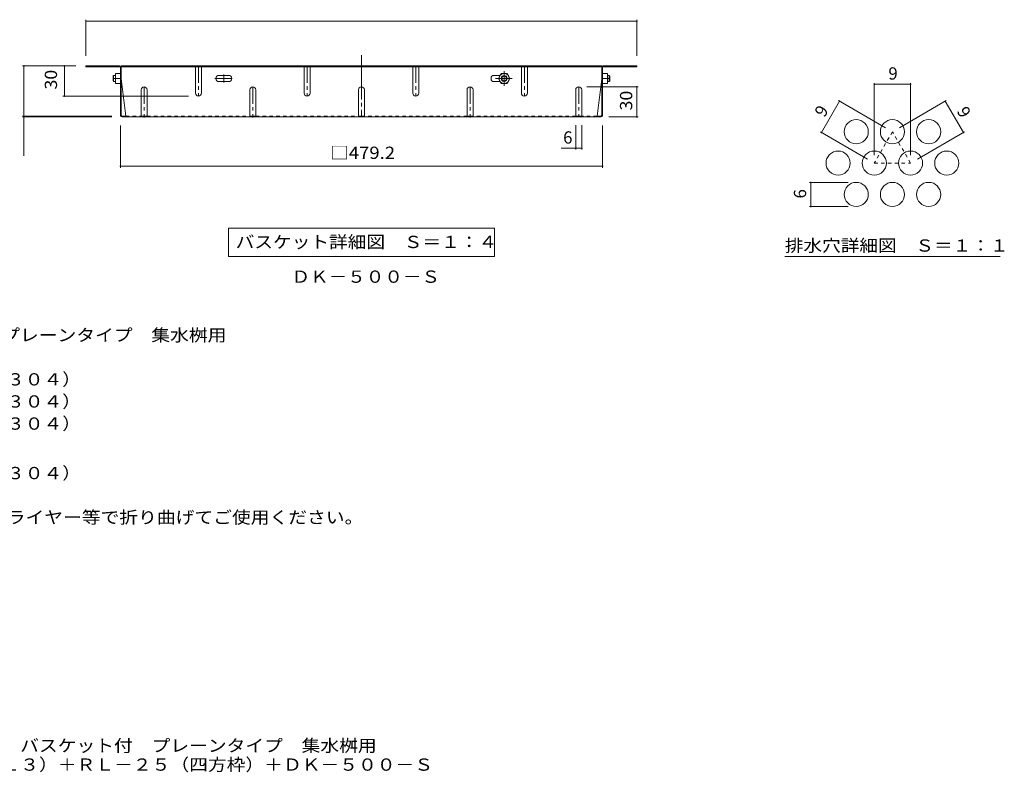
# Model space of a CAD drawing. Units: millimetres. Extents: x -918 to 1075, y -781 to 750.
# Drawn here: x 96 to 1075, y -781 to -32 of the extents above; entities that cross this region are included whole.
import ezdxf

# ---------------------------------------------------------------- set-up
doc = ezdxf.new("R2010")
doc.units = ezdxf.units.MM
doc.header["$LTSCALE"] = 4
for name, pattern in [('JWW_CENTER1', [6.773333, 4.233333, -0.846667, 0.846667, -0.846667]), ('JWW_CENTER2', [13.546667, 11.006667, -0.846667, 0.846667, -0.846667]), ('JWW_DASHED1', [1.693333, 0.846667, -0.846667])]:
    doc.linetypes.add(name, pattern=pattern)
for name, color, linetype in [('A-1_躯体', 7, 'Continuous'), ('A-4_その他', 7, 'Continuous'), ('A-5_文字', 7, 'Continuous'), ('A-7_ハッチ', 7, 'Continuous'), ('A-8_記号', 7, 'Continuous'), ('D-5_文字', 7, 'Continuous'), ('F-4ﾚｲﾔ', 7, 'Continuous'), ('F-5ﾚｲﾔ', 7, 'Continuous'), ('F-6ﾚｲﾔ', 7, 'Continuous'), ('F-7ﾚｲﾔ', 7, 'Continuous'), ('ﾊｯﾁ', 7, 'Continuous')]:
    doc.layers.add(name, color=color, linetype=linetype)
doc.styles.add('ＭＳ ゴシック', font='txt', dxfattribs={"height": 1})

msp = doc.modelspace()

# ---------------------------------------------------------------- linework, layer by layer
at = {"layer": 'A-1_躯体', "color": 3, "linetype": 'Continuous', "lineweight": 9}
for p, q in [((189.59, -87.59), (189.09, -88.09)), ((189.59, -93.59), (189.59, -87.59)), ((191.29, -87.59), (189.59, -87.59)), ((680.49, -87.59), (682.19, -87.59)), ((682.19, -87.59), (682.69, -88.09)), ((682.19, -93.59), (682.19, -87.59)), ((189.09, -93.09), (189.09, -88.09)), ((189.59, -93.59), (189.09, -93.09)), ((191.29, -93.59), (189.59, -93.59)), ((680.49, -93.59), (682.19, -93.59)), ((682.19, -93.59), (682.69, -93.09)), ((682.69, -93.09), (682.69, -88.09))]:
    msp.add_line(p, q, dxfattribs=at)
for radius in [3, 2.46]:
    msp.add_circle((577.69, -90.59), radius, dxfattribs=at)
at = {"layer": 'A-4_その他', "color": 7, "linetype": 'Continuous', "lineweight": 9}
for p, q in [((162.09, -32.14), (162.09, -68.09)), ((162.09, -33.64), (709.7, -33.64)), ((709.7, -32.14), (709.7, -68.09)), ((98.95, -78.09), (152.09, -78.09)), ((100.45, -78.09), (100.45, -128.09)), ((140.56, -78.09), (140.56, -108.09)), ((710.9, -98.89), (659.89, -98.89)), ((709.7, -128.89), (709.7, -98.89)), ((139.06, -108.09), (263.89, -108.09)), ((98.95, -128.09), (187.76, -128.09)), ((98.95, -128.89), (187.89, -128.89)), ((100.45, -128.09), (100.45, -167.44)), ((648.89, -161.22), (648.89, -136.89)), ((654.89, -161.22), (654.89, -136.89)), ((710.9, -128.89), (681.89, -128.89)), ((196.29, -179.35), (196.29, -137.29)), ((675.49, -179.35), (675.49, -137.29)), ((634.32, -160.02), (654.89, -160.02)), ((196.29, -177.85), (675.49, -177.85))]:
    msp.add_line(p, q, dxfattribs=at)
at = {"layer": 'A-4_その他', "color": 7, "linetype": 'Continuous', "lineweight": 9, "const_width": 0.8}
for points in [[(162.49, -33.64, 0.414214), (162.09, -33.24, 0.414214), (161.69, -33.64, 0.414214), (162.09, -34.04, 0.414214)], [(710.1, -33.64, 0.414214), (709.7, -33.24, 0.414214), (709.3, -33.64, 0.414214), (709.7, -34.04, 0.414214)], [(100.85, -78.09, 0.414214), (100.45, -77.69, 0.414214), (100.05, -78.09, 0.414214), (100.45, -78.49, 0.414214)], [(140.96, -78.09, 0.414214), (140.56, -77.69, 0.414214), (140.16, -78.09, 0.414214), (140.56, -78.49, 0.414214)], [(140.96, -108.09, 0.414214), (140.56, -107.69, 0.414214), (140.16, -108.09, 0.414214), (140.56, -108.49, 0.414214)], [(710.1, -98.89, 0.414214), (709.7, -98.49, 0.414214), (709.3, -98.89, 0.414214), (709.7, -99.29, 0.414214)], [(100.85, -128.09, 0.414214), (100.45, -127.69, 0.414214), (100.05, -128.09, 0.414214), (100.45, -128.49, 0.414214)], [(100.85, -128.89, 0.414214), (100.45, -128.49, 0.414214), (100.05, -128.89, 0.414214), (100.45, -129.29, 0.414214)], [(710.1, -128.89, 0.414214), (709.7, -128.49, 0.414214), (709.3, -128.89, 0.414214), (709.7, -129.29, 0.414214)], [(649.29, -160.02, 0.414214), (648.89, -159.62, 0.414214), (648.49, -160.02, 0.414214), (648.89, -160.42, 0.414214)], [(655.29, -160.02, 0.414214), (654.89, -159.62, 0.414214), (654.49, -160.02, 0.414214), (654.89, -160.42, 0.414214)], [(196.69, -177.85, 0.414214), (196.29, -177.45, 0.414214), (195.89, -177.85, 0.414214), (196.29, -178.25, 0.414214)], [(675.89, -177.85, 0.414214), (675.49, -177.45, 0.414214), (675.09, -177.85, 0.414214), (675.49, -178.25, 0.414214)]]:
    msp.add_lwpolyline(points, format="xyb", close=True, dxfattribs=at)
at = {"layer": 'A-5_文字', "color": 7, "linetype": 'Continuous', "lineweight": 9}
for p, q in [((303.69, -239.53), (568.09, -239.53)), ((303.69, -239.53), (303.69, -267.53)), ((568.09, -239.53), (568.09, -267.53)), ((303.69, -267.53), (568.09, -267.53))]:
    msp.add_line(p, q, dxfattribs=at)
at = {"layer": 'A-7_ハッチ', "color": 2, "linetype": 'JWW_CENTER2', "lineweight": 9}
msp.add_line((435.89, -67.52), (435.89, -128.89), dxfattribs=at)
at = {"layer": 'A-7_ハッチ', "color": 2, "linetype": 'Continuous', "lineweight": 9}
for p, q in [((195.49, -78.09), (162.09, -78.09)), ((162.09, -78.09), (162.09, -78.89)), ((197.09, -127.43), (197.09, -78.09)), ((674.69, -78.09), (197.09, -78.09)), ((237.09, -78.09), (237.09, -78.89)), ((634.69, -78.09), (634.69, -78.89)), ((674.69, -127.43), (674.69, -78.09)), ((676.29, -78.09), (709.7, -78.09)), ((709.7, -78.09), (709.7, -78.89)), ((195.63, -78.89), (162.09, -78.89)), ((196.29, -127.29), (196.29, -79.56)), ((674.69, -78.89), (197.09, -78.89)), ((303.99, -87.49), (294.19, -87.49)), ((567.79, -87.49), (573.73, -87.49)), ((675.49, -127.29), (675.49, -79.56)), ((676.16, -78.89), (709.7, -78.89)), ((197.09, -91.09), (201.7, -128.09)), ((294.19, -93.69), (303.99, -93.69)), ((573.73, -93.69), (567.79, -93.69)), ((674.69, -91.09), (670.08, -128.09)), ((197.76, -128.09), (201.7, -128.09)), ((673.89, -128.89), (197.89, -128.89)), ((674.03, -128.09), (670.08, -128.09))]:
    msp.add_line(p, q, dxfattribs=at)
at = {"layer": 'A-7_ハッチ', "color": 2, "linetype": 'JWW_CENTER1', "lineweight": 9}
for p, q in [((299.09, -94.69), (299.09, -86.49)), ((290.09, -90.59), (308.09, -90.59))]:
    msp.add_line(p, q, dxfattribs=at)
at = {"layer": 'A-7_ハッチ', "color": 2, "linetype": 'JWW_DASHED1', "lineweight": 9}
for p, q in [((201.7, -128.09), (216.89, -128.09)), ((222.89, -128.09), (324.89, -128.09)), ((330.89, -128.09), (432.89, -128.09)), ((540.89, -128.09), (438.89, -128.09)), ((648.89, -128.09), (546.89, -128.09)), ((670.08, -128.09), (654.89, -128.09))]:
    msp.add_line(p, q, dxfattribs=at)
at = {"layer": 'A-7_ハッチ', "color": 2, "linetype": 'Continuous', "lineweight": 9}
for centre, radius, start, end in [((195.49, -79.69), 1.6, 0, 90), ((676.29, -79.69), 1.6, 90, 180), ((195.63, -79.56), 0.667, 0, 90), ((294.19, -90.59), 3.1, 90, 270), ((303.99, -90.59), 3.1, 270, 90), ((567.79, -90.59), 3.1, 90, 270), ((676.16, -79.56), 0.667, 90, 180), ((197.89, -127.29), 1.6, 180, 270), ((197.76, -127.43), 0.667, 180, 270), ((200.9, -128.09), 0.8, 270, 0), ((670.88, -128.09), 0.8, 180, 270), ((673.89, -127.29), 1.6, 270, 0), ((674.03, -127.43), 0.667, 270, 0)]:
    msp.add_arc(centre, radius, start, end, dxfattribs=at)
at = {"layer": 'A-8_記号', "color": 2, "linetype": 'JWW_DASHED1', "lineweight": 9}
for p, q in [((270.89, -79.29), (270.89, -78.09)), ((276.89, -79.29), (276.89, -78.09)), ((378.89, -79.29), (378.89, -78.09)), ((384.89, -79.29), (384.89, -78.09)), ((486.89, -79.29), (486.89, -78.09)), ((492.89, -79.29), (492.89, -78.09)), ((594.89, -79.29), (594.89, -78.09)), ((600.89, -79.29), (600.89, -78.09))]:
    msp.add_line(p, q, dxfattribs=at)
at = {"layer": 'A-8_記号', "color": 2, "linetype": 'JWW_CENTER1', "lineweight": 9}
for p, q in [((273.89, -78.09), (273.89, -108.09)), ((381.89, -78.09), (381.89, -108.09)), ((489.89, -78.09), (489.89, -108.09)), ((597.89, -78.09), (597.89, -108.09)), ((219.89, -98.89), (219.89, -129.29)), ((327.89, -98.89), (327.89, -129.29)), ((543.89, -98.89), (543.89, -129.29)), ((651.89, -98.89), (651.89, -128.89))]:
    msp.add_line(p, q, dxfattribs=at)
at = {"layer": 'A-8_記号', "color": 2, "linetype": 'Continuous', "lineweight": 9}
for p, q in [((270.89, -105.09), (270.89, -78.89)), ((276.89, -105.09), (276.89, -78.89)), ((378.89, -105.09), (378.89, -78.89)), ((384.89, -105.09), (384.89, -78.89)), ((486.89, -105.09), (486.89, -78.89)), ((492.89, -105.09), (492.89, -78.89)), ((594.89, -105.09), (594.89, -78.89)), ((600.89, -105.09), (600.89, -78.89)), ((216.89, -101.89), (216.89, -128.89)), ((222.89, -101.89), (222.89, -128.89)), ((324.89, -101.89), (324.89, -128.89)), ((330.89, -101.89), (330.89, -128.89)), ((432.89, -101.89), (432.89, -128.89)), ((438.89, -101.89), (438.89, -128.89)), ((540.89, -101.89), (540.89, -128.89)), ((546.89, -101.89), (546.89, -128.89)), ((648.89, -101.89), (648.89, -128.89)), ((654.89, -101.89), (654.89, -128.89)), ((216.89, -128.09), (222.89, -128.09)), ((324.89, -128.09), (330.89, -128.09)), ((432.89, -128.09), (438.89, -128.09)), ((540.89, -128.09), (546.89, -128.09)), ((648.89, -128.09), (654.89, -128.09))]:
    msp.add_line(p, q, dxfattribs=at)
for centre, start, end in [((219.89, -101.89), 0, 180), ((273.89, -105.09), 180, 0), ((327.89, -101.89), 0, 180), ((381.89, -105.09), 180, 0), ((435.89, -101.89), 0, 180), ((489.89, -105.09), 180, 0), ((543.89, -101.89), 0, 180), ((597.89, -105.09), 180, 0), ((651.89, -101.89), 0, 180)]:
    msp.add_arc(centre, 3, start, end, dxfattribs=at)
at = {"layer": 'F-4ﾚｲﾔ', "color": 7, "linetype": 'Continuous', "lineweight": 9}
for p, q in [((945.66, -95.16), (945.66, -166.74)), ((945.66, -96.36), (981.66, -96.36)), ((981.66, -95.16), (981.66, -166.74)), ((893.14, -144.42), (911.14, -113.24)), ((910.1, -112.64), (956.73, -139.56)), ((1017.22, -112.64), (970.59, -139.56)), ((1034.18, -144.42), (1016.18, -113.24)), ((892.1, -143.82), (938.73, -170.74)), ((1035.22, -143.82), (988.59, -170.74)), ((881.38, -193.92), (919.66, -193.92)), ((882.58, -217.92), (882.58, -193.92)), ((881.38, -217.92), (919.66, -217.92))]:
    msp.add_line(p, q, dxfattribs=at)
at = {"layer": 'F-4ﾚｲﾔ', "color": 7, "linetype": 'Continuous', "lineweight": 9, "const_width": 0.8}
for points in [[(946.06, -96.36, 0.414214), (945.66, -95.96, 0.414214), (945.26, -96.36, 0.414214), (945.66, -96.76, 0.414214)], [(982.06, -96.36, 0.414214), (981.66, -95.96, 0.414214), (981.26, -96.36, 0.414214), (981.66, -96.76, 0.414214)], [(911.54, -113.24, 0.414214), (911.14, -112.84, 0.414214), (910.74, -113.24, 0.414214), (911.14, -113.64, 0.414214)], [(1016.58, -113.24, 0.414214), (1016.18, -112.84, 0.414214), (1015.78, -113.24, 0.414214), (1016.18, -113.64, 0.414214)], [(893.54, -144.42, 0.414214), (893.14, -144.02, 0.414214), (892.74, -144.42, 0.414214), (893.14, -144.82, 0.414214)], [(1034.58, -144.42, 0.414214), (1034.18, -144.02, 0.414214), (1033.78, -144.42, 0.414214), (1034.18, -144.82, 0.414214)], [(882.98, -193.92, 0.414214), (882.58, -193.52, 0.414214), (882.18, -193.92, 0.414214), (882.58, -194.32, 0.414214)], [(882.98, -217.92, 0.414214), (882.58, -217.52, 0.414214), (882.18, -217.92, 0.414214), (882.58, -218.32, 0.414214)]]:
    msp.add_lwpolyline(points, format="xyb", close=True, dxfattribs=at)
at = {"layer": 'F-6ﾚｲﾔ', "color": 2, "linetype": 'JWW_DASHED1', "lineweight": 9}
for p, q in [((963.66, -143.56), (945.66, -174.74)), ((981.66, -174.74), (963.66, -143.56)), ((945.66, -174.74), (981.66, -174.74))]:
    msp.add_line(p, q, dxfattribs=at)
at = {"layer": 'F-6ﾚｲﾔ', "color": 2, "linetype": 'Continuous', "lineweight": 9}
for centre in [(927.66, -143.56), (963.66, -143.56), (999.66, -143.56), (909.66, -174.74), (945.66, -174.74), (981.66, -174.74), (1017.66, -174.74), (927.66, -205.92), (963.66, -205.92), (999.66, -205.92)]:
    msp.add_circle(centre, 12, dxfattribs=at)
at = {"layer": 'F-7ﾚｲﾔ', "color": 7, "linetype": 'Continuous', "lineweight": 9}
msp.add_line((856.66, -267.53), (1070.66, -267.53), dxfattribs=at)
at = {"layer": 'ﾊｯﾁ', "color": 2, "linetype": 'Continuous', "lineweight": 9}
for p, q in [((191.29, -95.59), (191.29, -85.59)), ((196.29, -85.59), (191.29, -85.59)), ((571.94, -90.59), (574.83, -85.59)), ((574.83, -85.59), (580.56, -85.59)), ((583.44, -90.59), (580.56, -85.59)), ((675.49, -85.59), (680.49, -85.59)), ((680.49, -95.59), (680.49, -85.59)), ((196.29, -95.59), (191.29, -95.59)), ((196.29, -90.59), (191.73, -90.59)), ((571.94, -90.59), (574.83, -95.59)), ((574.83, -95.59), (580.56, -95.59)), ((583.44, -90.59), (580.56, -95.59)), ((675.49, -90.59), (680.06, -90.59)), ((675.49, -95.59), (680.49, -95.59))]:
    msp.add_line(p, q, dxfattribs=at)
at = {"layer": 'ﾊｯﾁ', "color": 2, "linetype": 'JWW_CENTER1', "lineweight": 9}
for p, q in [((577.69, -83.23), (577.69, -97.99)), ((188.61, -90.59), (191.67, -90.59)), ((569.16, -90.59), (585.67, -90.59)), ((683.18, -90.59), (680.12, -90.59))]:
    msp.add_line(p, q, dxfattribs=at)
at = {"layer": 'ﾊｯﾁ', "color": 2, "linetype": 'Continuous', "lineweight": 9}
msp.add_circle((577.69, -90.59), 5, dxfattribs=at)
for centre, start, end in [((198.73, -88.09), 160.34634, 199.65367), ((673.06, -88.09), 340.34633, 19.65366), ((198.73, -93.09), 160.34634, 199.65367), ((673.06, -93.09), 340.34633, 19.65366)]:
    msp.add_arc(centre, 7.43, start, end, dxfattribs=at)

# ---------------------------------------------------------------- texts
at = {"layer": 'A-1_躯体', "color": 2, "linetype": 'Continuous', "lineweight": 9, "style": 'ＭＳ ゴシック', "width": 1.109375}
msp.add_text('ＤＫ－５００－Ｓ', height=12.192, dxfattribs=at).set_placement((366.36, -293.78))
at = {"layer": 'A-4_その他', "color": 2, "linetype": 'Continuous', "lineweight": 211, "style": 'ＭＳ ゴシック', "width": 1.0625}
for p in [(133.31, -101.59), (705.04, -122.39)]:
    msp.add_text('30', height=12.192, rotation=90, dxfattribs=at).set_placement(p)
at = {"layer": 'A-4_その他', "color": 2, "linetype": 'Continuous', "lineweight": 211, "style": 'ＭＳ ゴシック'}
msp.add_text('6', height=12.19, dxfattribs=at).set_placement((636.38, -155.36))
at = {"layer": 'A-4_その他', "color": 2, "linetype": 'Continuous', "lineweight": 211, "style": 'ＭＳ ゴシック', "width": 1.107143}
msp.add_text('□479.2', height=12.192, dxfattribs=at).set_placement((404.89, -170.6))
at = {"layer": 'A-5_文字', "color": 2, "linetype": 'Continuous', "lineweight": 211, "style": 'ＭＳ ゴシック', "width": 1.116071}
msp.add_text('バスケット詳細図\u3000Ｓ＝１：４', height=12.192, dxfattribs=at).set_placement((310.89, -259.27))
at = {"layer": 'D-5_文字', "color": 2, "linetype": 'Continuous', "lineweight": 9, "style": 'ＭＳ ゴシック'}
for s, width, p in [('ステンレス製グレーチング\u3000バスケット付\u3000プレーンタイプ\u3000集水桝用', 1.121094, (-295.1, -351.88)), ('材質：メインバー\u3000ＦＢ４×２５（ＳＵＳ３０４）', 1.119565, (-271.21, -395.88)), ('\u3000\u3000\u3000クロスバー\u3000ＦＢ３×２０（ＳＵＳ３０４）', 1.119565, (-271.21, -417.88)), ('\u3000\u3000\u3000サイドバー\u3000ＦＢ４×２５（ＳＵＳ３０４）', 1.119565, (-271.21, -439.88)), ('材質：ステンレス鋼板ｔ＝３．０（ＳＵＳ３０４）', 1.119565, (-271.21, -489.11)), ('施工場所の状況に合わせて、アンカーをプライヤー等で折り曲げてご使用ください。', 1.121711, (-271.21, -533.11))]:
    msp.add_text(s, height=12.192, dxfattribs=dict(at, width=width)).set_placement(p)
at = {"layer": 'F-4ﾚｲﾔ', "color": 2, "linetype": 'Continuous', "lineweight": 211, "style": 'ＭＳ ゴシック'}
msp.add_text('9', height=12.19, dxfattribs=at).set_placement((959.66, -91.71))
for s, rotation, p in [('9', 60, (896.1, -129.96)), ('9', 300, (1027.21, -123.04)), ('6', 90, (877.92, -209.92))]:
    msp.add_text(s, height=12.19, rotation=rotation, dxfattribs=at).set_placement(p)
at = {"layer": 'F-5ﾚｲﾔ', "color": 2, "linetype": 'Continuous', "lineweight": 0, "style": 'ＭＳ ゴシック'}
for s, width, p in [('ステンレス製グレーチング\u3000バスケット付\u3000プレーンタイプ\u3000集水桝用', 1.121094, (-145.73, -760.12)), ('ＳＭＷ\u3000５５２５Ａ（Ｐ＝１３）＋ＲＬ－２５（四方枠）＋ＤＫ－５００－Ｓ', 1.121429, (-145.73, -778.98))]:
    msp.add_text(s, height=12.192, dxfattribs=dict(at, width=width)).set_placement(p)
at = {"layer": 'F-7ﾚｲﾔ', "color": 2, "linetype": 'Continuous', "lineweight": 211, "style": 'ＭＳ ゴシック', "width": 1.114583}
msp.add_text('排水穴詳細図\u3000Ｓ＝１：１', height=12.192, dxfattribs=at).set_placement((856.66, -262.82))

doc.saveas('drawing.dxf')
